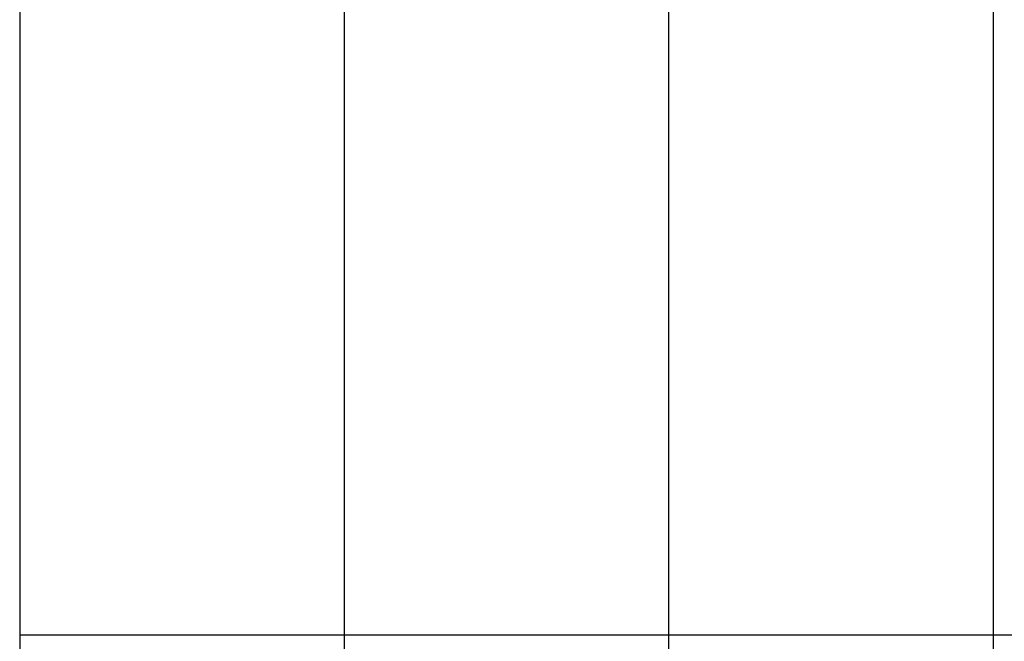
# Model space of a CAD drawing. Extents: x -14 to 2506, y -1057 to 543.
# Drawn here: x -14 to 623, y -261 to 141 of the extents above; entities that cross this region are included whole.
import ezdxf

# ---------------------------------------------------------------- set-up
doc = ezdxf.new("R2010")
doc.units = 0
doc.header["$LTSCALE"] = 8
doc.header["$MEASUREMENT"] = 0
doc.layers.get('0').update_dxf_attribs({"linetype": 'CONTINUOUS'})

msp = doc.modelspace()

# ---------------------------------------------------------------- linework, layer by layer
for p, q in [((-14.16, 542.97), (-14.16, -257.03)), ((195.84, 542.97), (195.84, -257.03)), ((405.84, 542.97), (405.84, -257.03)), ((615.84, 542.97), (615.84, -257.03)), ((2505.84, -257.03), (-14.16, -257.03)), ((-14.16, -257.03), (-14.16, -1057.03)), ((2505.84, -257.03), (-14.16, -257.03)), ((195.84, -257.03), (195.84, -1057.03)), ((405.84, -257.03), (405.84, -1057.03)), ((615.84, -257.03), (615.84, -1057.03))]:
    msp.add_line(p, q)

doc.saveas('drawing.dxf')
